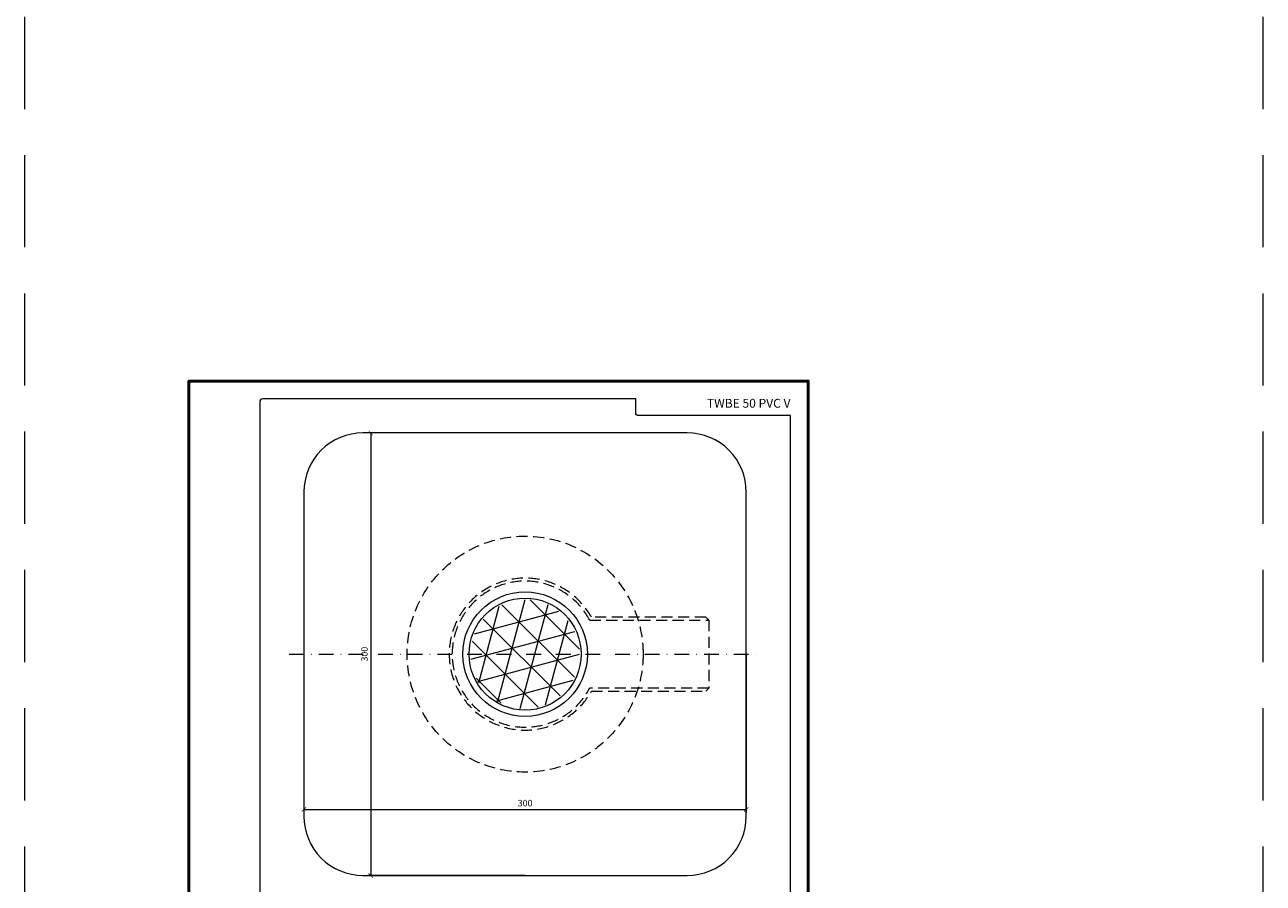
# Model space of a CAD drawing. Units: millimetres. Extents: x -3781 to 3448, y 15254 to 25788.
# Drawn here: x 2497 to 3337, y 17916 to 18498 of the extents above; entities that cross this region are included whole.
import ezdxf
from ezdxf.enums import TextEntityAlignment as Align

# ---------------------------------------------------------------- set-up
doc = ezdxf.new("R2010")
doc.units = ezdxf.units.MM
doc.linetypes.add('DASHDOT2', pattern=[0.5, 0.25, -0.125, 0, -0.125])
doc.linetypes.add('HIDDEN2', pattern=[0.1875, 0.125, -0.0625])
doc.layers.get('DEFPOINTS').update_dxf_attribs({"color": 254, "lineweight": 30})
for name, color, linetype, lineweight in [('TOPWET_KOTY', 30, 'Continuous', 13), ('TOPWET_TENKOU', 142, 'Continuous', 13), ('TOPWET_VYKRESOVE_POLE', 254, 'Continuous', 13), ('TOPWET_ZAKLAD_TENKOU', 142, 'Continuous', 13)]:
    doc.layers.add(name, color=color, linetype=linetype, lineweight=lineweight)
doc.styles.add('BOLD_ARIAL_NARROW', font='ARIALNB.TTF')
doc.styles.add('REGULAR_ARIAL_NARROW', font='ARIALN.TTF')
doc.dimstyles.new('ISO-TW 1-2', dxfattribs={"dimscale": 2, "dimtxt": 2.2, "dimasz": 1.5, "dimexe": 1, "dimexo": 0, "dimgap": 0.75, "dimtad": 1, "dimdec": 0, "dimtxsty": 'REGULAR_ARIAL_NARROW', "dimblk": 'ARCHTICK', "dimcen": 0.5, "dimclrd": 256, "dimclre": 256, "dimclrt": 256, "dimadec": 0, "dimazin": 0, "dimtfac": 1, "dimtdec": 0, "dimtmove": 1, "dimatfit": 3, "dimldrblk": 'DOT', "dimfxl": 1, "dimtzin": 0, "dimlwd": -1, "dimlwe": -1, "dimarcsym": 0})

# ---------------------------------------------------------------- blocks, each defined once
blk = doc.blocks.new('*U4')
at = {"layer": 'TOPWET_VYKRESOVE_POLE', "color": 243, "lineweight": 50, "ltscale": 10}
blk.add_lwpolyline([(-90, 297), (-114, 297), (-114, 0), (96, 0), (96, 297)], close=True, dxfattribs=at)
at = {"layer": 'TOPWET_VYKRESOVE_POLE', "ltscale": 10}
blk.add_lwpolyline([(90, 285.33), (38.5, 285.33, -0.414214), (37.5, 286.33), (37.5, 291), (-89, 291, 0.414214), (-90, 290), (-90, 7, 0.414214), (-89, 6), (89, 6, 0.414214), (90, 7), (90, 285.33)], format="xyb", close=True, dxfattribs=at)
at = {"color": 7, "style": 'BOLD_ARIAL_NARROW'}
blk.add_attdef('01_OZNAČENÍ_VÝKRESU', text='', height=3, dxfattribs=at).set_placement((90, 291), align=Align.TOP_RIGHT)
at = {"color": 7}
for tag, p, height, style in [('03_A_NADPIS_HLAVNÍ_2_ŘADKY', (-87.5, 29.55), 3, 'BOLD_ARIAL_NARROW'), ('02_NADPIS_HLAVNÍ', (-87.5, 27.5), 3, 'BOLD_ARIAL_NARROW'), ('03_B_NADPIS_HLAVNÍ_2_ŘADKY', (-87.5, 25.35), 3, 'BOLD_ARIAL_NARROW'), ('04_KÓD_NEBO_PODNADPIS', (-87.5, 20), 2.2, 'REGULAR_ARIAL_NARROW'), ('07_REZERVNÍ_POLE', (-44.5, 20), 2.2, 'REGULAR_ARIAL_NARROW'), ('08_VÁHA_KG', (-44.5, 14), 2.2, 'REGULAR_ARIAL_NARROW'), ('05_TYP', (-87.5, 14), 2.2, 'REGULAR_ARIAL_NARROW'), ('06_MĚŘÍTKO', (-87.5, 8), 2.2, 'REGULAR_ARIAL_NARROW'), ('09_MATERIÁL', (-44.5, 8), 2.2, 'REGULAR_ARIAL_NARROW')]:
    blk.add_attdef(tag, p, '', height=height, dxfattribs=dict(at, style=style))
blk = doc.blocks.new('_ArchTick')
at = {"color": 0, "linetype": 'ByBlock', "const_width": 0.15}
blk.add_lwpolyline([(-0.5, -0.5), (0.5, 0.5)], dxfattribs=at)
blk = doc.blocks.new('*D279')
at = {"layer": 'DEFPOINTS', "color": 0, "ltscale": 30, "transparency": 16777216}
for p in [(2686.39, 18071.41), (2986.39, 18071.41), (2986.39, 17966.12)]:
    blk.add_point(p, dxfattribs=at)
at = {"layer": 'TOPWET_KOTY', "ltscale": 30, "transparency": 16777216}
for p, q in [((2686.39, 18071.41), (2686.39, 17964.12)), ((2986.39, 18071.41), (2986.39, 17964.12)), ((2686.39, 17966.12), (2986.39, 17966.12))]:
    blk.add_line(p, q, dxfattribs=at)
at = {"layer": 'TOPWET_KOTY', "ltscale": 30, "transparency": 16777216, "xscale": 3, "yscale": 3, "zscale": 3, "rotation": 180}
blk.add_blockref('_ArchTick', (2686.39, 17966.12), dxfattribs=at)
at = {"layer": 'TOPWET_KOTY', "ltscale": 30, "transparency": 16777216, "xscale": 3, "yscale": 3, "zscale": 3}
blk.add_blockref('_ArchTick', (2986.39, 17966.12), dxfattribs=at)
at = {"layer": 'TOPWET_KOTY', "ltscale": 30, "transparency": 16777216, "insert": (2836.39, 17969.82), "char_height": 4.4, "attachment_point": 5, "style": 'REGULAR_ARIAL_NARROW'}
blk.add_mtext('300', dxfattribs=at)
blk = doc.blocks.new('_Dot')
at = {"color": 0, "linetype": 'ByBlock', "lineweight": -2}
blk.add_line((-0.5, 0), (-1, 0), dxfattribs=at)
at = {"color": 0, "linetype": 'ByBlock', "const_width": 0.5}
blk.add_lwpolyline([(-0.25, 0, 1), (0.25, 0, 1)], format="xyb", close=True, dxfattribs=at)
blk = doc.blocks.new('*D280')
at = {"layer": 'DEFPOINTS', "color": 0, "ltscale": 30, "transparency": 16777216}
for p in [(2836.39, 18221.41), (2731.7, 17921.41), (2836.39, 17921.41)]:
    blk.add_point(p, dxfattribs=at)
at = {"layer": 'TOPWET_KOTY', "ltscale": 30, "transparency": 16777216}
for p, q in [((2836.39, 18221.41), (2729.7, 18221.41)), ((2731.7, 18221.41), (2731.7, 17921.41)), ((2836.39, 17921.41), (2729.7, 17921.41))]:
    blk.add_line(p, q, dxfattribs=at)
at = {"layer": 'TOPWET_KOTY', "ltscale": 30, "transparency": 16777216, "xscale": 3, "yscale": 3, "zscale": 3}
for p, rotation in [((2731.7, 18221.41), 90), ((2731.7, 17921.41), 270)]:
    blk.add_blockref('_ArchTick', p, dxfattribs=dict(at, rotation=rotation))
at = {"layer": 'TOPWET_KOTY', "ltscale": 30, "transparency": 16777216, "insert": (2728, 18071.41), "char_height": 4.4, "attachment_point": 5, "rotation": 90, "style": 'REGULAR_ARIAL_NARROW'}
blk.add_mtext('300', dxfattribs=at)

msp = doc.modelspace()

# ---------------------------------------------------------------- hatches: boundary and pattern name
at = {"layer": 'TOPWET_TENKOU'}
h = msp.add_hatch(dxfattribs=at)
h.set_pattern_fill('NET3', color=256, scale=5, angle=15)
h.set_pattern_definition([(15, (4642.245, -3428.314), (-4.108752, 15.334072), []), (75, (4642.245, -3428.314), (-15.334072, 4.108752), []), (135, (4642.245, -3428.314), (-11.22532, -11.22532), [])])
edge = h.paths.add_edge_path()
edge.add_arc((2836.39, 18071.41), 37, 0, 360)

# ---------------------------------------------------------------- linework, layer by layer
at = {"layer": 'DEFPOINTS', "linetype": 'HIDDEN2', "lineweight": 5, "ltscale": 500}
for p, q in [((2497.03, 15253.5), (2497.03, 25787.85)), ((3337.03, 15253.5), (3337.03, 25787.85))]:
    msp.add_line(p, q, dxfattribs=at)
at = {"layer": 'TOPWET_TENKOU'}
msp.add_lwpolyline([(2726.39, 17921.41), (2946.39, 17921.41, 0.414214), (2986.39, 17961.41), (2986.39, 18181.41, 0.414214), (2946.39, 18221.41), (2726.39, 18221.41, 0.414214), (2686.39, 18181.41), (2686.39, 17961.41, 0.414214)], format="xyb", close=True, dxfattribs=at)
at = {"layer": 'TOPWET_TENKOU', "linetype": 'HIDDEN2', "ltscale": 60}
for points in [[(2880.22, 18094.41), (2960.91, 18094.41), (2958.91, 18096.41), (2881.41, 18096.41)], [(2960.91, 18094.41), (2960.91, 18048.41)], [(2881.41, 18046.41), (2958.91, 18046.41), (2960.91, 18048.41), (2880.22, 18048.41)]]:
    msp.add_lwpolyline(points, dxfattribs=at)
msp.add_circle((2836.39, 18071.41), 80, dxfattribs=at)
at = {"layer": 'TOPWET_TENKOU'}
for radius in [42.25, 38]:
    msp.add_circle((2836.39, 18071.41), radius, dxfattribs=at)
at = {"layer": 'TOPWET_TENKOU', "linetype": 'HIDDEN2', "ltscale": 60}
for radius, start, end in [(51.5, 29.0411, 330.9589), (49.5, 27.68734, 332.31266)]:
    msp.add_arc((2836.39, 18071.41), radius, start, end, dxfattribs=at)
at = {"layer": 'TOPWET_ZAKLAD_TENKOU', "linetype": 'DASHDOT2', "ltscale": 40}
msp.add_lwpolyline([(2676.39, 18071.41), (2996.39, 18071.41)], dxfattribs=at)

# ---------------------------------------------------------------- block references
at = {"layer": 'TOPWET_TENKOU', "ltscale": 40}
ref = msp.add_blockref('*U4', (2836.39, 17662.5), dxfattribs=dict(at, xscale=2, yscale=2, zscale=2))
ref.add_attrib('01_OZNAČENÍ_VÝKRESU', 'TWBE 50 PVC V', dxfattribs={"layer": '0', "color": 7, "height": 6, "style": 'BOLD_ARIAL_NARROW'}).set_placement((3016.39, 18244.5), align=Align.TOP_RIGHT)

# ---------------------------------------------------------------- dimensions: what is measured, and where the dimension line sits
at = {"layer": 'TOPWET_KOTY', "ltscale": 30}
dim = msp.add_linear_dim(base=(2731.7, 17921.41), p1=(2836.39, 18221.41), p2=(2836.39, 17921.41), angle=90, dimstyle='ISO-TW 1-2', dxfattribs=at)
dim.commit()
dim.dimension.update_dxf_attribs({"geometry": '*D280', "text_midpoint": (2728, 18071.41)})
dim = msp.add_linear_dim(base=(2986.39, 17966.12), p1=(2686.39, 18071.41), p2=(2986.39, 18071.41), dimstyle='ISO-TW 1-2', dxfattribs=at)
dim.commit()
dim.dimension.update_dxf_attribs({"geometry": '*D279', "text_midpoint": (2836.39, 17969.82)})

doc.saveas('drawing.dxf')
